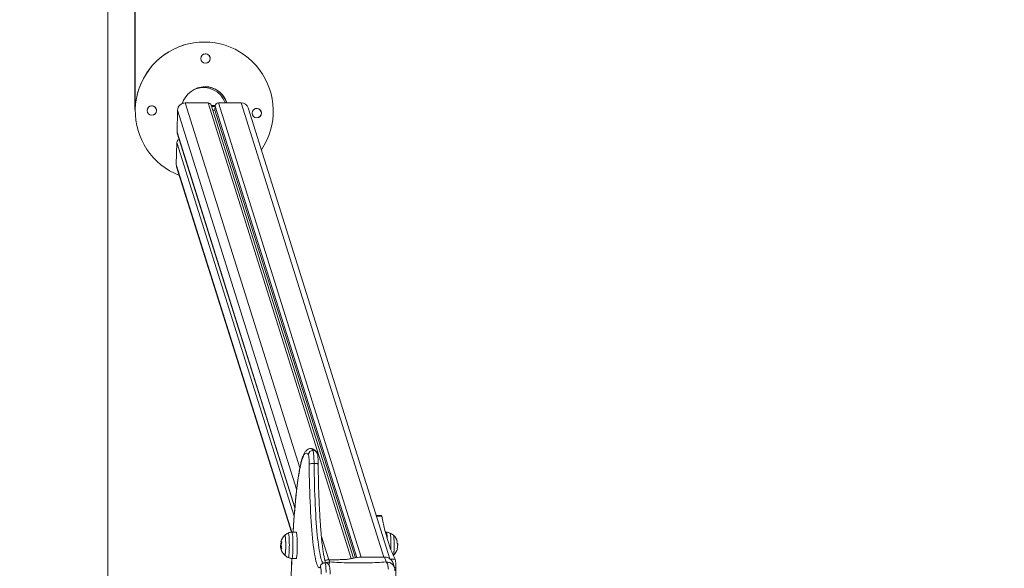
# Model space of a CAD drawing. Units: millimetres. Extents: x -1.4 to 9.9, y 0.3 to 14.9.
# Drawn here: x 2.1 to 3.4, y 5 to 5.7 of the extents above; entities that cross this region are included whole.
import ezdxf
from ezdxf import colors
from ezdxf.entities.mleader import LeaderData, LeaderLine
from ezdxf.math import Vec2, Vec3

# ---------------------------------------------------------------- set-up
doc = ezdxf.new("R2010")
doc.units = ezdxf.units.MM
doc.header["$MEASUREMENT"] = 0
doc.layers.get('0').update_dxf_attribs({"lineweight": 13})
doc.layers.get('Defpoints').update_dxf_attribs({"lineweight": 5})
doc.layers.add('DIASTASEIS', color=253, linetype='Continuous', lineweight=5)
doc.layers.add('ORIA ASFALEIAS', color=157, linetype='Continuous', lineweight=20)
doc.styles.get("Standard").update_dxf_attribs({"font": 'ARIALN.TTF'})
doc.dimstyles.get("Standard").update_dxf_attribs({"dimtxt": 0.18, "dimasz": 0.15, "dimexe": 0.05, "dimexo": 0, "dimgap": 0.09, "dimtad": 0, "dimtih": 1, "dimtoh": 1, "dimzin": 0, "dimdsep": 46, "dimtxsty": 'Standard', "dimblk": 'OBLIQUE', "dimcen": 0.09, "dimadec": 0, "dimazin": 0, "dimtfac": 1, "dimtofl": 0, "dimtmove": 0, "dimatfit": 3, "dimldrblk": 'OBLIQUE', "dimfxl": 1, "dimtolj": 1, "dimtzin": 0, "dimarcsym": 0})

# ---------------------------------------------------------------- blocks, each defined once
blk = doc.blocks.new('_Oblique')
at = {"color": 0, "linetype": 'ByBlock', "lineweight": -2}
blk.add_line((-0.5, -0.5), (0.5, 0.5), dxfattribs=at)
blk = doc.blocks.new('*D36')
at = {"layer": 'Defpoints', "color": 0}
for p in [(5.207, 6.7213), (2.28, 5.5661), (5.207, 5.5637)]:
    blk.add_point(p, dxfattribs=at)
at = {"layer": 'DIASTASEIS', "color": 0, "lineweight": -2}
for p, q in [((2.28, 5.5661), (2.28, 6.7713)), ((5.207, 5.5637), (5.207, 6.7713)), ((2.28, 6.7213), (3.4608, 6.7213)), ((5.207, 6.7213), (4.0262, 6.7213))]:
    blk.add_line(p, q, dxfattribs=at)
at = {"layer": 'DIASTASEIS', "color": 0, "linetype": 'ByBlock', "lineweight": -2, "xscale": 0.15, "yscale": 0.15, "zscale": 0.15, "rotation": 180}
blk.add_blockref('_Oblique', (2.28, 6.7213), dxfattribs=at)
at = {"layer": 'DIASTASEIS', "color": 0, "linetype": 'ByBlock', "lineweight": -2, "xscale": 0.15, "yscale": 0.15, "zscale": 0.15}
blk.add_blockref('_Oblique', (5.207, 6.7213), dxfattribs=at)
at = {"layer": 'DIASTASEIS', "color": 0, "insert": (3.7435, 6.7213), "char_height": 0.18, "attachment_point": 5}
blk.add_mtext('\\A1;\\A1;2.90', dxfattribs=at)
blk = doc.blocks.new('HATCH K018')
at = {"layer": 'ORIA ASFALEIAS'}
blk.add_line((3.1291, 1.594), (3.1291, 7.594), dxfattribs=at)
blk = doc.blocks.new('TOP')
at = {"color": 7, "linetype": 'Continuous', "lineweight": 5, "ltscale": 30}
for p, q in [((2.3449, 5.6519), (2.3449, 5.6519)), ((2.377, 5.5748), (2.3466, 5.5748)), ((2.4995, 5.0883), (2.3466, 5.5748)), ((2.377, 5.5748), (2.5679, 4.9674)), ((2.5709, 4.968), (2.3812, 5.5718)), ((2.3862, 5.5651), (2.3864, 5.5704)), ((2.3864, 5.5704), (2.5755, 4.9688)), ((2.4213, 5.5748), (2.391, 5.5748)), ((2.391, 5.5748), (2.5812, 4.9693)), ((2.6116, 4.9695), (2.4213, 5.5748)), ((2.6195, 4.9673), (2.4306, 5.5681)), ((2.3364, 5.5651), (2.3357, 5.5357)), ((2.4952, 5.0598), (2.3364, 5.5651)), ((2.3833, 5.5651), (2.3862, 5.5651)), ((2.3862, 5.5651), (2.5737, 4.9685)), ((2.3357, 5.5357), (2.4928, 5.0357)), ((2.3359, 5.5344), (2.4928, 5.0352)), ((2.3354, 5.5222), (2.3347, 5.4928)), ((2.3354, 5.5222), (2.4919, 5.0242)), ((2.4888, 5.0026), (2.3347, 5.4928)), ((2.3351, 5.4898), (2.4882, 5.0026)), ((2.6082, 5.0248), (2.6014, 5.0248)), ((2.6016, 5.024), (2.6086, 5.024)), ((2.4945, 5.0027), (2.4888, 5.0026)), ((2.6148, 5.0026), (2.6136, 5.0026)), ((2.4753, 4.9899), (2.4746, 4.9899)), ((2.4749, 4.9898), (2.4746, 4.9898)), ((2.5379, 4.966), (2.5282, 4.9971)), ((2.4745, 4.9825), (2.4737, 4.9825)), ((2.4746, 4.9832), (2.4738, 4.9832)), ((2.4745, 4.9824), (2.4741, 4.9824)), ((2.4745, 4.9822), (2.4742, 4.9822)), ((2.4749, 4.9842), (2.4745, 4.9842)), ((2.4747, 4.9856), (2.4746, 4.9856)), ((2.6294, 4.9878), (2.6297, 4.9878)), ((2.6295, 4.9871), (2.63, 4.9871)), ((2.6297, 4.9848), (2.6298, 4.9848)), ((2.4888, 4.9677), (2.4945, 4.9676)), ((2.5384, 4.966), (2.5394, 4.9629)), ((2.5384, 4.966), (2.5499, 4.966)), ((2.5856, 4.9695), (2.6125, 4.9695)), ((2.6125, 4.9695), (2.6146, 4.9629)), ((2.6202, 4.9667), (2.6267, 4.9667)), ((2.6258, 4.9549), (2.6237, 4.9615)), ((2.6256, 4.9556), (2.6274, 4.9556))]:
    blk.add_line(p, q, dxfattribs=at)
at = {"color": 7, "linetype": 'Continuous', "lineweight": 5, "ltscale": 30, "flags": 128}
for points in [[(2.3865, 5.5712), (2.3834, 5.5712), (2.3814, 5.5712)], [(2.3864, 5.5702), (2.3837, 5.5702), (2.3817, 5.5702)], [(2.3359, 5.5344), (2.3358, 5.5349), (2.3357, 5.5357)], [(2.3347, 5.4928), (2.3348, 5.491), (2.3351, 5.4898)], [(2.5109, 5.1058), (2.5101, 5.1069), (2.5093, 5.1076), (2.5085, 5.108), (2.5077, 5.108), (2.5069, 5.1077), (2.506, 5.107), (2.5052, 5.106), (2.5045, 5.1046), (2.5037, 5.1029), (2.5029, 5.1009), (2.5021, 5.0985), (2.5013, 5.0957), (2.5006, 5.0927), (2.4998, 5.0893), (2.4991, 5.0855), (2.4984, 5.0815), (2.4976, 5.0771), (2.4969, 5.0725), (2.4963, 5.0675), (2.4956, 5.0623), (2.495, 5.0567), (2.4943, 5.0509), (2.4937, 5.0448), (2.4931, 5.0385), (2.4926, 5.0319), (2.492, 5.0251), (2.4915, 5.018), (2.491, 5.0107), (2.4905, 5.0032), (2.4905, 5.0026)], [(2.5184, 5.0942), (2.5184, 5.0971), (2.5183, 5.0999), (2.5182, 5.1025), (2.518, 5.1048), (2.5178, 5.1069), (2.5176, 5.1087), (2.5174, 5.1101), (2.5172, 5.1112), (2.5169, 5.1118)], [(2.5119, 5.0935), (2.5119, 5.0958), (2.5118, 5.098), (2.5117, 5.1), (2.5116, 5.1017), (2.5114, 5.1033), (2.5113, 5.1045), (2.5111, 5.1053), (2.5109, 5.1058)], [(2.5307, 4.9614), (2.5301, 4.9619), (2.5295, 4.9628), (2.5289, 4.964), (2.5283, 4.9656), (2.5276, 4.9675), (2.527, 4.9698), (2.5265, 4.9724), (2.5259, 4.9753), (2.5253, 4.9786), (2.5247, 4.9821), (2.5242, 4.986), (2.5237, 4.9902), (2.5232, 4.9946), (2.5227, 4.9993), (2.5222, 5.0043), (2.5218, 5.0095), (2.5214, 5.015), (2.521, 5.0207), (2.5206, 5.0266), (2.5203, 5.0327), (2.5199, 5.039), (2.5197, 5.0455), (2.5194, 5.0521), (2.5192, 5.0589), (2.5189, 5.0658), (2.5188, 5.0728), (2.5186, 5.0798), (2.5185, 5.087), (2.5184, 5.0942)], [(2.5239, 5.0936), (2.5239, 5.0937), (2.5236, 5.0938), (2.5232, 5.0939), (2.5225, 5.094), (2.5217, 5.0941), (2.5207, 5.0942), (2.5196, 5.0942), (2.5184, 5.0942)], [(2.5267, 4.9559), (2.5261, 4.9554), (2.5254, 4.9552), (2.5248, 4.9554), (2.5241, 4.9559), (2.5235, 4.9569), (2.5228, 4.9581), (2.5222, 4.9598), (2.5215, 4.9618), (2.5209, 4.9642), (2.5203, 4.9669), (2.5197, 4.9699), (2.5191, 4.9733), (2.5185, 4.977), (2.5179, 4.981), (2.5174, 4.9853), (2.5169, 4.9899), (2.5164, 4.9948), (2.5159, 5), (2.5154, 5.0055), (2.515, 5.0112), (2.5146, 5.0171), (2.5142, 5.0232), (2.5138, 5.0296), (2.5135, 5.0361), (2.5132, 5.0429), (2.5129, 5.0498), (2.5127, 5.0568), (2.5125, 5.0639), (2.5123, 5.0712), (2.5121, 5.0786), (2.512, 5.086), (2.5119, 5.0935)], [(2.6086, 5.024), (2.6084, 5.0246), (2.6082, 5.0248)], [(2.6267, 4.9667), (2.6252, 4.9695), (2.6236, 4.9728), (2.6221, 4.9763), (2.6205, 4.9802), (2.619, 4.9845), (2.6175, 4.9891), (2.616, 4.9941), (2.6145, 4.9994), (2.613, 5.0051), (2.6115, 5.011), (2.61, 5.0174), (2.6086, 5.024)], [(2.4888, 5.0026), (2.489, 5.0025), (2.4892, 5.002), (2.4894, 5.0012), (2.4896, 5), (2.4898, 4.9985), (2.4899, 4.9968), (2.4901, 4.9949), (2.4902, 4.9927), (2.4903, 4.9904), (2.4903, 4.988), (2.4903, 4.9855)], [(2.4945, 5.0027), (2.4947, 5.0026), (2.4949, 5.0021), (2.4951, 5.0012), (2.4953, 5.0001), (2.4955, 4.9986), (2.4956, 4.9969), (2.4958, 4.9949), (2.4959, 4.9927), (2.496, 4.9904), (2.496, 4.988), (2.496, 4.9855)], [(2.6161, 4.9937), (2.616, 4.9946), (2.6159, 4.9966), (2.6158, 4.9983), (2.6156, 4.9998), (2.6154, 5.001), (2.6152, 5.0019), (2.615, 5.0024), (2.6148, 5.0026)], [(2.4746, 4.9899), (2.4744, 4.9899), (2.4742, 4.9899), (2.4742, 4.9899), (2.4742, 4.9899), (2.4744, 4.9899), (2.4746, 4.9899), (2.4749, 4.99), (2.4754, 4.99)], [(2.4794, 4.9985), (2.4795, 4.9985), (2.4797, 4.9984), (2.4799, 4.9979), (2.48, 4.997), (2.4802, 4.9958), (2.4803, 4.9944), (2.4805, 4.9927), (2.4805, 4.9907), (2.4806, 4.9887), (2.4807, 4.9865), (2.4807, 4.9843), (2.4806, 4.9821), (2.4806, 4.98), (2.4805, 4.9781), (2.4804, 4.9763), (2.4802, 4.9748), (2.4801, 4.9735), (2.4799, 4.9726), (2.4797, 4.972), (2.4795, 4.9718), (2.4794, 4.9718)], [(2.4794, 4.9718), (2.4794, 4.9718), (2.4796, 4.9719), (2.4798, 4.9723), (2.48, 4.973), (2.4801, 4.9741), (2.4803, 4.9755), (2.4804, 4.9771), (2.4805, 4.979), (2.4806, 4.981), (2.4806, 4.9832), (2.4807, 4.9854), (2.4806, 4.9876), (2.4806, 4.9897), (2.4805, 4.9917), (2.4804, 4.9935), (2.4803, 4.9951), (2.4801, 4.9965), (2.4799, 4.9975), (2.4798, 4.9982), (2.4796, 4.9985), (2.4794, 4.9985)], [(2.484, 4.9688), (2.4842, 4.9689), (2.4844, 4.9693), (2.4846, 4.97), (2.4848, 4.9711), (2.4849, 4.9726), (2.4851, 4.9742), (2.4852, 4.9762), (2.4853, 4.9783), (2.4854, 4.9806), (2.4854, 4.983), (2.4855, 4.9855), (2.4854, 4.9879), (2.4854, 4.9903), (2.4853, 4.9925), (2.4852, 4.9946), (2.4851, 4.9965), (2.4849, 4.9981), (2.4847, 4.9995), (2.4845, 5.0005), (2.4843, 5.0012), (2.4841, 5.0015), (2.484, 5.0015)], [(2.6196, 5.0015), (2.6197, 5.0015), (2.6199, 5.0011), (2.6201, 5.0004), (2.6203, 4.9993), (2.6204, 4.9979), (2.6206, 4.9963), (2.6207, 4.9944), (2.6208, 4.9922), (2.6209, 4.99), (2.621, 4.9876), (2.621, 4.9852), (2.621, 4.9827), (2.6209, 4.9803), (2.6209, 4.9793)], [(2.6242, 4.9718), (2.6243, 4.972), (2.6245, 4.9725), (2.6246, 4.9734), (2.6248, 4.9746), (2.6249, 4.9761), (2.6251, 4.9779), (2.6252, 4.9798), (2.6252, 4.9819), (2.6252, 4.984), (2.6252, 4.9863), (2.6252, 4.9884), (2.6252, 4.9905), (2.6251, 4.9925), (2.6249, 4.9942), (2.6248, 4.9957), (2.6246, 4.9969), (2.6245, 4.9978), (2.6243, 4.9983), (2.6242, 4.9985)], [(2.6242, 4.9985), (2.6242, 4.9985), (2.6244, 4.9981), (2.6246, 4.9974), (2.6247, 4.9963), (2.6249, 4.995), (2.625, 4.9934), (2.6251, 4.9915), (2.6252, 4.9895), (2.6252, 4.9873), (2.6253, 4.9852), (2.6252, 4.983), (2.6252, 4.9808), (2.6251, 4.9788), (2.625, 4.977), (2.6249, 4.9753), (2.6247, 4.974), (2.6246, 4.9729), (2.6244, 4.9722), (2.6242, 4.9718), (2.6242, 4.9718)], [(2.629, 4.99), (2.6292, 4.99), (2.6293, 4.99), (2.6294, 4.99), (2.6293, 4.99), (2.6292, 4.99), (2.6291, 4.99)], [(2.4741, 4.9824), (2.474, 4.9824), (2.4739, 4.9824), (2.4738, 4.9824), (2.4738, 4.9824), (2.4738, 4.9824), (2.4737, 4.9825), (2.4737, 4.9825), (2.4737, 4.9825)], [(2.4745, 4.9825), (2.4745, 4.9825), (2.4745, 4.9825)], [(2.4903, 4.9855), (2.4903, 4.983), (2.4903, 4.9805), (2.4902, 4.9782), (2.4901, 4.976), (2.49, 4.974), (2.4898, 4.9722), (2.4897, 4.9706), (2.4895, 4.9694), (2.4893, 4.9685), (2.4891, 4.9679), (2.4888, 4.9677), (2.4888, 4.9677)], [(2.496, 4.9855), (2.496, 4.983), (2.496, 4.9805), (2.4959, 4.9782), (2.4958, 4.9759), (2.4957, 4.9739), (2.4955, 4.9721), (2.4954, 4.9706), (2.4952, 4.9693), (2.495, 4.9684), (2.4948, 4.9678), (2.4945, 4.9676), (2.4945, 4.9676)], [(2.4888, 4.9678), (2.4886, 4.963), (2.4882, 4.9544)], [(2.528, 4.9467), (2.5279, 4.9488), (2.5278, 4.9508), (2.5277, 4.9524), (2.5275, 4.9538), (2.5273, 4.9549), (2.5271, 4.9556), (2.5269, 4.956), (2.5267, 4.9559)], [(2.5345, 4.9488), (2.5344, 4.9515), (2.5342, 4.9539), (2.5341, 4.9561), (2.5339, 4.9581), (2.5337, 4.9596), (2.5334, 4.9608), (2.5332, 4.9616), (2.5329, 4.962), (2.5328, 4.962)], [(2.6274, 4.7725), (2.6273, 4.7907), (2.6272, 4.809), (2.6271, 4.8274), (2.627, 4.8457), (2.627, 4.8641), (2.627, 4.8824), (2.6271, 4.9008), (2.6272, 4.9191), (2.6273, 4.9374), (2.6274, 4.9556)]]:
    blk.add_lwpolyline(points, dxfattribs=at)
at = {"color": 7, "linetype": 'Continuous', "lineweight": 5, "ltscale": 900}
for centre in [(2.3736, 5.634), (2.302, 5.5646), (2.442, 5.5613)]:
    blk.add_circle(centre, 0.00625, dxfattribs=at)
for centre, radius, start, end in [((2.372, 5.564), 0.092, 325.8781, 178.6654), ((2.372, 5.564), 0.092, 107.1198, 178.6657), ((2.3736, 5.634), 0.00625, 358.6654, 107.1195), ((2.3736, 5.634), 0.00625, 287.1198, 358.6657), ((2.302, 5.5646), 0.00625, 358.6654, 107.1195), ((2.3465, 5.5647), 0.0101, 89.3244, 177.4489), ((2.3771, 5.5704), 0.00432, 17.9844, 91.0198), ((2.3909, 5.5702), 0.00454, 89.3244, 177.4489), ((2.4215, 5.5651), 0.00966, 18.2275, 90.7767), ((2.4419, 5.5613), 0.00625, 287.12, 107.1195), ((2.372, 5.564), 0.092, 178.6655, 248.822), ((2.372, 5.564), 0.092, 178.6655, 248.8326), ((2.302, 5.5646), 0.00625, 287.1198, 358.6657), ((2.3399, 5.522), 0.0045, 108.7441, 177.6236), ((2.5169, 5.1057), 0.00604, 89.9645, 179.0528), ((2.5134, 5.1102), 0.00387, 23.2873, 80.892), ((2.5169, 5.1059), 0.0059, 32.6921, 90.1831), ((2.517, 5.076), 0.0183, 85.6935, 106.2472), ((2.4912, 4.9851), 0.0172, 164.1781, 178.9771), ((2.4915, 4.9852), 0.018, 132.3247, 164.567), ((2.4923, 4.9852), 0.018, 164.567, 178.2997), ((2.4921, 4.9851), 0.0174, 164.1546, 177.5551), ((2.4752, 4.9844), 0.00556, 89.5107, 92.639), ((2.4915, 4.9852), 0.018, 114.777, 132.3247), ((2.6121, 4.9852), 0.018, 47.6753, 65.223), ((2.6121, 4.9852), 0.018, 15.7277, 47.6753), ((2.6124, 4.9851), 0.0172, 4.0654, 16.0179), ((2.4915, 4.9852), 0.018, 185.8139, 188.5979), ((2.4912, 4.985), 0.0173, 189.3622, 195.8391), ((2.4753, 4.9756), 0.00479, 87.4736, 103.324), ((2.4915, 4.9852), 0.018, 195.8216, 227.6753), ((2.4767, 4.9418), 0.0424, 92.4939, 92.9949), ((2.4923, 4.9852), 0.018, 188.5979, 195.8216), ((2.4921, 4.9854), 0.0173, 184.2733, 196.2152), ((2.6121, 4.9852), 0.018, 312.3247, 344.6386), ((2.6124, 4.9853), 0.0173, 344.378, 357.8019), ((2.6291, 4.9797), 0.000718, 66.3835, 94.7695), ((2.6292, 4.9171), 0.069, 89.492, 89.6479), ((2.6121, 4.9852), 0.018, 1.1766, 6.1807), ((2.4915, 4.9852), 0.018, 227.6753, 245.223), ((2.5828, 4.9582), 0.0447, 356.7103, 10.9229), ((2.5327, 4.956), 0.00592, 137.8602, 180.5371)]:
    blk.add_arc(centre, radius, start, end, dxfattribs=at)
for centre, major_axis, ratio, start_param, end_param in [((2.372, 5.564), (0.0138, 0.0297), 0.946564, 5.463168, 7.95504), ((2.3718, 5.5641), (-0.0091, 0.0301), 0.959958, 6.283185, 6.540339), ((2.3718, 5.5641), (-0.0091, 0.0301), 0.959958, 4.777032, 6.283185), ((2.372, 5.564), (0.0138, 0.0297), 0.946564, 5.463296, 6.987919), ((2.3718, 5.5641), (-0.0091, 0.0301), 0.959958, 0.764646, 0.965136)]:
    blk.add_ellipse(centre, major_axis=major_axis, ratio=ratio, start_param=start_param, end_param=end_param, dxfattribs=at)
at = {"color": 7, "linetype": 'Continuous', "lineweight": 5, "ltscale": 30}
for points, knots in [([(2.514, 5.114), (2.5138, 5.114), (2.5132, 5.1141), (2.512, 5.1138), (2.5106, 5.1133), (2.5093, 5.1126), (2.5082, 5.1117), (2.5072, 5.1107), (2.5062, 5.1093), (2.5052, 5.1076), (2.5042, 5.1055), (2.5032, 5.1029), (2.5023, 5.1001), (2.5014, 5.097), (2.5006, 5.0937), (2.4998, 5.0902), (2.4991, 5.0864), (2.4984, 5.0823), (2.4977, 5.078), (2.497, 5.0735), (2.4963, 5.0687), (2.4957, 5.0636), (2.4951, 5.0583), (2.4945, 5.0527), (2.4939, 5.047), (2.4933, 5.0409), (2.4927, 5.0347), (2.4922, 5.0282), (2.4917, 5.0216), (2.4912, 5.0147), (2.4908, 5.0084), (2.4906, 5.0043), (2.4905, 5.0026)], [0, 0, 0, 0, 0.0052669, 0.0242938, 0.0433255, 0.0630016, 0.0841891, 0.1080395, 0.1361263, 0.1704892, 0.2120805, 0.2559835, 0.2977437, 0.3378794, 0.3770248, 0.4155461, 0.4536537, 0.4914751, 0.5290912, 0.5665562, 0.6039071, 0.6411701, 0.6783643, 0.7155038, 0.7525993, 0.7896588, 0.8266887, 0.8636941, 0.900679, 0.9376465, 0.9745994, 1, 1, 1, 1]), ([(2.5219, 5.1091), (2.5217, 5.1094), (2.5212, 5.1101), (2.5203, 5.1112), (2.5192, 5.1122), (2.518, 5.113), (2.5166, 5.1136), (2.5153, 5.114), (2.5144, 5.114), (2.514, 5.114)], [0, 0, 0, 0, 0.137141, 0.332248, 0.495668, 0.640321, 0.77368, 0.901189, 1, 1, 1, 1]), ([(2.5239, 5.0936), (2.5239, 5.094), (2.5239, 5.0951), (2.5238, 5.0969), (2.5238, 5.0989), (2.5237, 5.1008), (2.5235, 5.1025), (2.5234, 5.1041), (2.5231, 5.1057), (2.5229, 5.1068), (2.5225, 5.1079), (2.5222, 5.1086), (2.522, 5.109), (2.5219, 5.1091)], [0, 0, 0, 0, 0.0560392, 0.1629634, 0.2703352, 0.3785418, 0.4882775, 0.6009503, 0.7201603, 0.8600833, 0.9226113, 0.9824147, 1, 1, 1, 1]), ([(2.5338, 4.9619), (2.5337, 4.962), (2.5335, 4.9625), (2.5332, 4.9637), (2.5327, 4.9654), (2.5322, 4.9675), (2.5317, 4.97), (2.5312, 4.9727), (2.5307, 4.9758), (2.5302, 4.9792), (2.5297, 4.9828), (2.5292, 4.9868), (2.5288, 4.991), (2.5283, 4.9955), (2.5279, 5.0002), (2.5275, 5.0051), (2.5271, 5.0103), (2.5267, 5.0157), (2.5263, 5.0213), (2.526, 5.027), (2.5256, 5.033), (2.5254, 5.0391), (2.5251, 5.0453), (2.5248, 5.0517), (2.5246, 5.0582), (2.5244, 5.0649), (2.5243, 5.0716), (2.5241, 5.0784), (2.524, 5.0851), (2.5239, 5.0902), (2.5239, 5.093), (2.5239, 5.0936)], [0, 0, 0, 0, 0.010328, 0.041998, 0.075099, 0.10927, 0.144221, 0.179737, 0.215661, 0.251883, 0.288325, 0.324931, 0.361663, 0.398491, 0.435395, 0.472358, 0.509369, 0.546418, 0.583499, 0.620605, 0.657733, 0.694878, 0.732038, 0.76921, 0.806392, 0.843583, 0.880781, 0.917985, 0.955194, 0.990451, 1, 1, 1, 1]), ([(2.4866, 5.0023), (2.4859, 5.0022), (2.485, 5.002), (2.4842, 5.0016), (2.484, 5.0014)], [0, 0, 0, 0, 0.692187, 1, 1, 1, 1]), ([(2.4888, 5.0026), (2.4887, 5.0026), (2.4879, 5.0026), (2.4871, 5.0025), (2.4866, 5.0023)], [0, 0, 0, 0, 0.213791, 1, 1, 1, 1]), ([(2.6197, 5.0015), (2.6196, 5.0015), (2.6191, 5.0018), (2.6178, 5.0022), (2.6162, 5.0025), (2.6152, 5.0026), (2.6148, 5.0026)], [0, 0, 0, 0, 0.025931, 0.386352, 0.749315, 1, 1, 1, 1]), ([(2.4746, 4.9898), (2.4746, 4.9898), (2.4746, 4.9898), (2.4746, 4.9898), (2.4746, 4.9899), (2.4746, 4.9899), (2.4746, 4.9899), (2.4746, 4.9899), (2.4746, 4.9899), (2.4746, 4.9899)], [0, 0, 0, 0, 0.126144, 0.250197, 0.375781, 0.500427, 0.625012, 0.750896, 1, 1, 1, 1]), ([(2.4754, 4.99), (2.4754, 4.99), (2.4754, 4.99), (2.4754, 4.9899), (2.4754, 4.9899), (2.4754, 4.9899), (2.4754, 4.9899), (2.4754, 4.9899), (2.4754, 4.9898), (2.4754, 4.9898), (2.4754, 4.9898)], [0, 0, 0, 0, 0.125923, 0.249842, 0.375393, 0.499684, 0.624317, 0.749776, 0.873941, 1, 1, 1, 1]), ([(2.629, 4.9899), (2.629, 4.9899), (2.629, 4.9899), (2.629, 4.9899), (2.629, 4.99), (2.629, 4.99), (2.629, 4.99), (2.629, 4.99), (2.629, 4.99), (2.629, 4.99)], [0, 0, 0, 0, 0.126139, 0.250176, 0.375783, 0.500373, 0.62499, 0.75082, 1, 1, 1, 1]), ([(2.4737, 4.9844), (2.4736, 4.9841), (2.4736, 4.9835), (2.4736, 4.9833), (2.4736, 4.9832)], [0, 0, 0, 0, 0.501273, 1, 1, 1, 1]), ([(2.4747, 4.9856), (2.4744, 4.9856), (2.4739, 4.9855), (2.4738, 4.9847), (2.4737, 4.9844)], [0, 0, 0, 0, 0.500164, 1, 1, 1, 1]), ([(2.4737, 4.9825), (2.4737, 4.9825), (2.4738, 4.9826), (2.4738, 4.983), (2.4738, 4.9832)], [0, 0, 0, 0, 0.501018, 1, 1, 1, 1]), ([(2.4738, 4.9832), (2.4739, 4.9835), (2.474, 4.984), (2.4743, 4.9842), (2.4745, 4.9842)], [0, 0, 0, 0, 0.5012874, 1, 1, 1, 1]), ([(2.4742, 4.9822), (2.4742, 4.9822), (2.4742, 4.9823), (2.4741, 4.9823), (2.4741, 4.9824), (2.4741, 4.9824), (2.4741, 4.9824), (2.4741, 4.9824)], [0, 0, 0, 0, 0.12471, 0.250543, 0.500174, 0.74979, 1, 1, 1, 1]), ([(2.4745, 4.9825), (2.4745, 4.9825), (2.4745, 4.9826), (2.4746, 4.983), (2.4746, 4.9832)], [0, 0, 0, 0, 0.501018, 1, 1, 1, 1]), ([(2.4746, 4.9832), (2.4746, 4.9835), (2.4747, 4.9839), (2.4749, 4.984), (2.4749, 4.984)], [0, 0, 0, 0, 0.793409, 1, 1, 1, 1]), ([(2.4747, 4.9858), (2.4747, 4.9858), (2.4747, 4.9858), (2.4747, 4.9857), (2.4747, 4.9857), (2.4747, 4.9856), (2.4747, 4.9856), (2.4747, 4.9856)], [0, 0, 0, 0, 0.125065, 0.250563, 0.500117, 0.749764, 1, 1, 1, 1]), ([(2.4748, 4.9842), (2.4748, 4.9842), (2.4748, 4.9842), (2.4749, 4.9842), (2.4749, 4.9841), (2.4749, 4.9841), (2.4749, 4.9841), (2.4749, 4.9841)], [0, 0, 0, 0, 0.250305, 0.49945, 0.748806, 0.875373, 1, 1, 1, 1]), ([(2.4755, 4.9805), (2.4755, 4.9805), (2.4755, 4.9805), (2.4755, 4.9805), (2.4756, 4.9804), (2.4756, 4.9804), (2.4755, 4.9804), (2.4755, 4.9804), (2.4755, 4.9804), (2.4755, 4.9804)], [0, 0, 0, 0, 0.126139, 0.250176, 0.375783, 0.500373, 0.62499, 0.75082, 1, 1, 1, 1]), ([(2.6291, 4.9804), (2.6291, 4.9804), (2.6291, 4.9804), (2.6291, 4.9805), (2.6291, 4.9805), (2.6291, 4.9805), (2.6291, 4.9805), (2.6291, 4.9805), (2.6291, 4.9806), (2.6291, 4.9806), (2.6291, 4.9806)], [0, 0, 0, 0, 0.125923, 0.249842, 0.375393, 0.499684, 0.624317, 0.749776, 0.873941, 1, 1, 1, 1]), ([(2.6297, 4.9862), (2.6297, 4.9862), (2.6296, 4.9862), (2.6296, 4.9862), (2.6296, 4.9863), (2.6296, 4.9863), (2.6296, 4.9863), (2.6296, 4.9863)], [0, 0, 0, 0, 0.250305, 0.49945, 0.748806, 0.875373, 1, 1, 1, 1]), ([(2.6297, 4.9878), (2.6297, 4.9878), (2.6298, 4.9877), (2.6299, 4.9873), (2.63, 4.9871)], [0, 0, 0, 0, 0.501018, 1, 1, 1, 1]), ([(2.6297, 4.9848), (2.6299, 4.9848), (2.6301, 4.9848), (2.63, 4.9853), (2.63, 4.9855)], [0, 0, 0, 0, 0.681011, 1, 1, 1, 1]), ([(2.6297, 4.9846), (2.6297, 4.9846), (2.6297, 4.9846), (2.6297, 4.9847), (2.6297, 4.9847), (2.6297, 4.9848), (2.6297, 4.9848), (2.6297, 4.9848)], [0, 0, 0, 0, 0.125065, 0.250563, 0.500117, 0.749764, 1, 1, 1, 1]), ([(2.63, 4.9871), (2.63, 4.9868), (2.63, 4.9863), (2.6299, 4.9862), (2.6298, 4.9862)], [0, 0, 0, 0, 0.501287, 1, 1, 1, 1]), ([(2.4839, 4.9688), (2.484, 4.9688), (2.4846, 4.9685), (2.4859, 4.9681), (2.4875, 4.9677), (2.4885, 4.9677), (2.4888, 4.9677)], [0, 0, 0, 0, 0.056507, 0.41994, 0.785777, 1, 1, 1, 1]), ([(2.4887, 4.9677), (2.4886, 4.9658), (2.4885, 4.9611), (2.4882, 4.9536), (2.4879, 4.9454), (2.4877, 4.937), (2.4875, 4.9286), (2.4873, 4.9201), (2.4871, 4.9115), (2.487, 4.9028), (2.4869, 4.8941), (2.4868, 4.8853), (2.4867, 4.8765), (2.4867, 4.8678), (2.4867, 4.859), (2.4867, 4.8502), (2.4868, 4.8414), (2.4869, 4.8326), (2.487, 4.8239), (2.4871, 4.8153), (2.4873, 4.8067), (2.4875, 4.7982), (2.4877, 4.7897), (2.488, 4.7814), (2.4882, 4.7732), (2.4885, 4.7661), (2.4887, 4.7619), (2.4887, 4.7604)], [0, 0, 0, 0, 0.030716, 0.071827, 0.112932, 0.154034, 0.195131, 0.236225, 0.277317, 0.318407, 0.359495, 0.400581, 0.441667, 0.482752, 0.523836, 0.564921, 0.606005, 0.647091, 0.688177, 0.729265, 0.770354, 0.811445, 0.852539, 0.893636, 0.934736, 0.975841, 1, 1, 1, 1]), ([(2.5329, 4.9647), (2.5332, 4.9648), (2.5342, 4.9654), (2.5361, 4.9659), (2.5376, 4.966), (2.5384, 4.966)], [0, 0, 0, 0, 0.175012, 0.587506, 1, 1, 1, 1]), ([(2.5499, 4.966), (2.551, 4.966), (2.5533, 4.966), (2.5567, 4.9661), (2.56, 4.9663), (2.563, 4.9665), (2.5658, 4.9669), (2.5683, 4.9674), (2.5708, 4.968), (2.5734, 4.9685), (2.5767, 4.969), (2.5807, 4.9693), (2.584, 4.9694), (2.5856, 4.9695)], [0, 0, 0, 0, 0.087786, 0.173596, 0.25718, 0.338945, 0.419297, 0.501456, 0.586752, 0.668233, 0.750546, 0.875335, 1, 1, 1, 1]), ([(2.6209, 4.9661), (2.6214, 4.9655), (2.6224, 4.9644), (2.6233, 4.9628), (2.6236, 4.9618), (2.6237, 4.9615)], [0, 0, 0, 0, 0.418673, 0.837345, 1, 1, 1, 1]), ([(2.5328, 4.962), (2.5325, 4.962), (2.5317, 4.9619), (2.5305, 4.9616), (2.5295, 4.961), (2.5287, 4.9604), (2.5284, 4.9601), (2.5283, 4.9599)], [0, 0, 0, 0, 0.206493, 0.453731, 0.682614, 0.897533, 1, 1, 1, 1]), ([(2.54, 4.9469), (2.54, 4.9473), (2.5399, 4.9483), (2.5399, 4.95), (2.5397, 4.9518), (2.5396, 4.9535), (2.5394, 4.955), (2.5392, 4.9563), (2.5389, 4.9573), (2.5386, 4.9582), (2.5382, 4.959), (2.5375, 4.9599), (2.5367, 4.9607), (2.5357, 4.9614), (2.5345, 4.9618), (2.5335, 4.962), (2.5329, 4.962), (2.5328, 4.962)], [0, 0, 0, 0, 0.048638, 0.142029, 0.236329, 0.332496, 0.432494, 0.54239, 0.615941, 0.667612, 0.716709, 0.766319, 0.818458, 0.872847, 0.928733, 0.985422, 1, 1, 1, 1]), ([(2.5343, 4.9618), (2.5345, 4.9619), (2.5353, 4.9623), (2.537, 4.9628), (2.5386, 4.9629), (2.5394, 4.9629)], [0, 0, 0, 0, 0.116785, 0.54917, 1, 1, 1, 1]), ([(2.5394, 4.9629), (2.5392, 4.9625), (2.5388, 4.9617), (2.5384, 4.9602), (2.5383, 4.959), (2.5382, 4.9588)], [0, 0, 0, 0, 0.444619, 0.914278, 1, 1, 1, 1]), ([(2.5394, 4.9629), (2.5436, 4.9626), (2.552, 4.9621), (2.5647, 4.9617), (2.5774, 4.9615), (2.59, 4.9617), (2.6025, 4.9621), (2.6106, 4.9626), (2.6146, 4.9629)], [0, 0, 0, 0, 0.167002, 0.333377, 0.5, 0.666155, 0.832861, 1, 1, 1, 1]), ([(2.6146, 4.9629), (2.615, 4.9625), (2.6157, 4.9618), (2.6166, 4.9594), (2.6173, 4.9565), (2.6175, 4.9543), (2.6176, 4.9532)], [0, 0, 0, 0, 0.243153, 0.499999, 0.756846, 1, 1, 1, 1]), ([(2.6146, 4.9629), (2.6154, 4.9629), (2.6169, 4.9628), (2.6192, 4.9621), (2.6212, 4.9611), (2.623, 4.9596), (2.6245, 4.9578), (2.6254, 4.9562), (2.6256, 4.9552), (2.6257, 4.9549)], [0, 0, 0, 0, 0.158201, 0.31, 0.468666, 0.625279, 0.781853, 0.940558, 1, 1, 1, 1]), ([(2.6263, 4.9513), (2.6263, 4.9519), (2.6263, 4.9531), (2.6259, 4.9544), (2.6258, 4.955)], [0, 0, 0, 0, 0.49047, 1, 1, 1, 1])]:
    blk.add_open_spline(points, degree=3, knots=knots, dxfattribs=at)
blk.add_open_spline([(2.6125, 4.9695), (2.6133, 4.9694), (2.6149, 4.9694), (2.6171, 4.9687), (2.6192, 4.9676), (2.6203, 4.9666), (2.6209, 4.9661)], degree=3, dxfattribs=at)
blk.add_blockref('HATCH K018', (-0.8856, 0.2701))

msp = doc.modelspace()

# ---------------------------------------------------------------- block references
msp.add_blockref('TOP', (0, 0))

# ---------------------------------------------------------------- dimensions: what is measured, and where the dimension line sits
at = {"layer": 'DIASTASEIS'}
dim = msp.add_linear_dim(base=(5.207, 6.7213), p1=(2.28, 5.5661), p2=(5.207, 5.5637), text='\\A1;2.90', dimstyle='Standard', override={"dimtxsty": 'Standard', "dimldrblk": 'Oblique'}, dxfattribs=at)
dim.commit()
dim.dimension.update_dxf_attribs({"geometry": '*D36', "text_midpoint": (3.7435, 6.7213)})

# ---------------------------------------------------------------- leaders
at = {"ltscale": 0.005}
ml = msp.add_multileader_mtext('Standard', dxfattribs=at)
ml.set_content('{\\C256;EXTRA DISTANCE \\PFREE OF OBSTACLES}', color=256)
ml.set_leader_properties()
ml.build(insert=Vec2(0, 0))
ml.multileader.update_dxf_attribs({"arrow_head_size": 0.3, "scale": 0.1})
ctx = ml.context
ctx.base_point, ctx.scale, ctx.char_height, ctx.arrow_head_size, ctx.landing_gap_size, ctx.plane_origin, ctx.plane_x_axis, ctx.plane_y_axis = Vec3(0.6151, 0.7139), 0.1, 0.2, 0.3, 0.2, Vec3(1.653, 8.821), Vec3(0, 1), Vec3(-1, 0)
ctx.text_align_type = 2
notes = []
notes.append((ctx, [(0, (1, 1, 0), (0.6151, 4.7944), (0, -1), 0.8, [(0, [(2.6529, 8.7282)], 0, [])])]))
ctx.mtext.insert, ctx.mtext.text_direction, ctx.mtext.rotation, ctx.mtext.alignment, ctx.mtext.flow_direction = Vec3(0.5112, 3.7944), Vec3(0, 1), 1.570796, 3, 5
for ctx, leaders in notes:
    for number, flags, end, landing, length, lines in leaders:
        leader = LeaderData()
        leader.index, (leader.has_last_leader_line, leader.has_dogleg_vector, leader.attachment_direction) = number, flags
        leader.last_leader_point, leader.dogleg_vector, leader.dogleg_length = Vec3(end), Vec3(landing), length
        for number, points, colour, breaks in lines:
            line = LeaderLine()
            line.index, line.vertices, line.color, line.breaks = number, Vec3.list(points), colors.encode_raw_color(colour), breaks
            leader.lines.append(line)
        ctx.leaders.append(leader)

doc.saveas('drawing.dxf')
